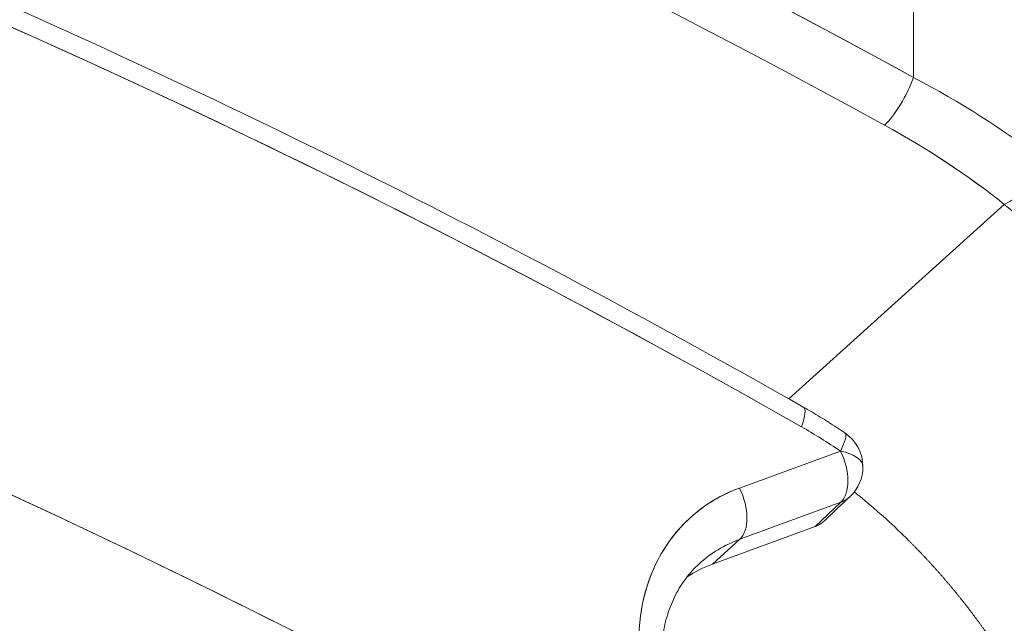
# Model space of a CAD drawing. Units: inches. Extents: x 0 to 128, y 0 to 80.
# Drawn here: x 112 to 113, y 73 to 73 of the extents above; entities that cross this region are included whole.
import ezdxf

# ---------------------------------------------------------------- set-up
doc = ezdxf.new("R2010")
doc.units = ezdxf.units.IN
doc.header["$MEASUREMENT"] = 0

msp = doc.modelspace()

# ---------------------------------------------------------------- linework, layer by layer
at = {"color": 0, "linetype": 'Continuous', "lineweight": 0, "extrusion": (0, 0.9020723383911218, -0.4315848657096001)}
for p, q in [((112.8623015499443, 74.05951321114222), (112.8623015499443, 73.2503237641647)), ((112.8623015517803, 74.0595132108827), (112.8623015517803, 73.25032376413215)), ((112.7419822444604, 72.93998194099065), (112.9499958322635, 73.12778727785074)), ((112.9499958322635, 73.12778727785074), (112.7419822444607, 72.93998194099045)), ((112.7917235510389, 72.88965163861202), (112.6942027068786, 72.85392187983973)), ((112.7917235486564, 72.88965163883596), (112.6942027092364, 72.85392188394985)), ((112.6944877220356, 72.80443862064456), (112.7920085614217, 72.84016837555116)), ((112.6944877220372, 72.80443862066087), (112.7920085614473, 72.84016837555227)), ((112.7920085614217, 72.84016837555117), (112.7672975169612, 72.8167695796486)), ((112.7672975169612, 72.8167695796486), (112.668212326871, 72.78046667684715)), ((112.6682123270594, 72.78046667673577), (112.7672975169986, 72.81676957977218)), ((112.668212326871, 72.78046667684715), (112.6944877220356, 72.80443862064456)), ((112.6944877220427, 72.80443862065249), (112.668212326871, 72.78046667684714)), ((112.1990883308439, 72.74795214798736), (112.1990878360751, 72.74795051427017)), ((112.1990878361993, 72.74795051420863), (112.199088330968, 72.7479521479258)), ((112.2171497150391, 72.73896710132158), (112.2171492300821, 72.7389655000025)), ((112.2171492306687, 72.73896549970978), (112.2171497156257, 72.73896710102886)), ((112.2397608703527, 72.72763740652904), (112.2397613281208, 72.72763891807064)), ((112.2397608703165, 72.72763740654729), (112.2397613280845, 72.72763891808889))]:
    msp.add_line(p, q, dxfattribs=at)
at = {"color": 0, "linetype": 'Continuous', "lineweight": 0, "extrusion": (0, 2.775557561562892e-16, -1)}
msp.add_arc((-112.7741008238422, 72.87445738322215), 0.03937007874887951, 124.0432399589064, 180.0000000199532, dxfattribs=at)
at = {"color": 0, "linetype": 'Continuous', "lineweight": 0, "extrusion": (5.551115123125784e-17, 3.885780586188049e-16, -1)}
msp.add_arc((-112.7741008238503, 72.87445738320993), 0.03937007874590982, 180.0000000041247, 226.5596581348846, dxfattribs=at)
at = {"color": 0, "linetype": 'Continuous', "lineweight": 0}
for centre, major_axis, ratio, start_param, end_param in [((110.6441516476683, 66.93123391553779), (-5.180884463052251, 6.008935440097125), 0.8066558802307812, -1.136641957906304, -0.818666741569361), ((110.4503016747639, 66.76719665661193), (-4.776718382472366, 5.540172258327423), 0.8066558802307814, -1.126685786346807, -0.5106476968017986), ((112.8446788251487, 73.23512950854057), (0.01892194884678851, 0.03452481643701263), 0.2486092334266126, -2.520041202620712, -0.9841514605056556), ((112.7364286147015, 72.89786254968567), (0.01946810804292848, 0.03421981688680064), 0.2386324715589473, -0.9802803484162528, -4.040825452023e-10), ((112.7741008238468, 72.87445738321252), (0.02204009455981022, 0.03262265059979544), 0.1885225761395587, -0.963833688295674, 9.050405980204346e-10), ((112.77410082385, 72.8744573832114), (0.03937007873944211, -1.285885442349582e-12), 0.4315848656895497, -1.773701185925347e-10, 1.106697411871998), ((112.7741008238427, 72.8744573832184), (0.0135440141929736, -0.03696704992945165), 0.5654788578697878, 0.227381312292799, 1.780724346043826), ((112.791482007284, 72.66293480191854), (-0.1420736137309557, 0.164780971036682), 0.8066558802307812, -0.2950679659616249, 0.7521295851618717), ((112.676579984437, 72.83872762830593), (0.01354401420134427, -0.03696704991531504), 0.5654788581605494, 0.227381312180314, 1.780724346837565), ((112.7741008238524, 72.87445738322016), (0.02707082361218379, -0.02858624860718437), 0.8222261328029407, -0.3327707045641688, 1.152848427832254e-09), ((112.7474251952647, 72.62494916285897), (-0.1156881134311179, 0.1341783260661008), 0.8066558802307812, -0.2950679659723026, -0.1036964611641872)]:
    msp.add_ellipse(centre, major_axis=major_axis, ratio=ratio, start_param=start_param, end_param=end_param, dxfattribs=at)
at = {"color": 0, "linetype": 'Continuous', "lineweight": 0, "extrusion": (3.476118659059314e-17, 4.697433229969682e-16, -1)}
msp.add_ellipse((110.6271439470912, 66.91656993142998), major_axis=(5.155191654564455, -5.979136198563419), ratio=0.8066558802307812, start_param=-2.322925912020146, end_param=-2.004950695702279, dxfattribs=at)
at = {"color": 0, "linetype": 'Continuous', "lineweight": 0, "extrusion": (-7.280855882437864e-18, 4.334948116296455e-16, -1)}
msp.add_ellipse((110.6271439471012, 66.91656993120162), major_axis=(5.15519165486575, -5.979136198706422), ratio=0.8066558802244059, start_param=-2.322925912003251, end_param=-2.004950695696381, dxfattribs=at)
at = {"color": 0, "linetype": 'Continuous', "lineweight": 0, "extrusion": (4.05547176890249e-17, 5.480338768297962e-16, -1)}
msp.add_ellipse((110.4503016746797, 66.7671966560206), major_axis=(5.094905220484327, -5.909214297605261), ratio=0.8066558802307815, start_param=-2.295036868599072, end_param=-1.986422453762663, dxfattribs=at)
at = {"color": 0, "linetype": 'Continuous', "lineweight": 0, "extrusion": (-4.932289832869168e-17, 3.972463002640582e-16, -1)}
msp.add_ellipse((110.3907747226638, 66.71587271319997), major_axis=(4.686793551908274, -5.435874912294338), ratio=0.8066558802420357, start_param=-2.630944956804608, end_param=-2.014906867275387, dxfattribs=at)
at = {"color": 0, "linetype": 'Continuous', "lineweight": 0, "extrusion": (-1.307438697346747e-17, 3.552042577969418e-16, -1)}
msp.add_ellipse((110.3907747227883, 66.7158727132407), major_axis=(4.686793552117002, -5.435874912205174), ratio=0.8066558802307812, start_param=-2.630944956778439, end_param=-2.014906867252821, dxfattribs=at)
at = {"color": 0, "linetype": 'Continuous', "lineweight": 0, "extrusion": (-2.780369288536127e-16, 5.321931527019228e-16, -0.9999999999999999)}
msp.add_ellipse((112.8446788251393, 73.23512950854975), major_axis=(-0.01892194885177485, -0.03452481645043491), ratio=0.2486092336969934, start_param=-2.157441192725157, end_param=-0.6215514513050653, dxfattribs=at)
at = {"color": 0, "linetype": 'Continuous', "lineweight": 0, "extrusion": (1.167794022219687e-17, 4.161698219561148e-16, -1)}
msp.add_ellipse((112.9609982566396, 73.15824961576375), major_axis=(-0.02449620087404762, -0.03082108437717602), ratio=0.4193884797997364, start_param=-2.297011693614956, end_param=-0.6767514626368509, dxfattribs=at)
at = {"color": 0, "linetype": 'Continuous', "lineweight": 0, "extrusion": (-4.384188678518428e-16, 6.326175362768744e-16, -0.9999999999999998)}
msp.add_ellipse((112.7364286147015, 72.89786254968568), major_axis=(0.01946810804292606, 0.03421981688679511), ratio=0.2386324715589377, start_param=4.040398726998944e-10, end_param=0.9802803484163332, dxfattribs=at)
at = {"color": 0, "linetype": 'Continuous', "lineweight": 0, "extrusion": (-4.932289834063762e-17, 3.972463002625751e-16, -1)}
msp.add_ellipse((112.6066519806747, 72.51983012029727), major_axis=(0.3259841002143986, -0.3780855231681909), ratio=0.8066558802308406, start_param=-1.986422453275756, end_param=-1.895446847771873, dxfattribs=at)
at = {"color": 0, "linetype": 'Continuous', "lineweight": 0, "extrusion": (-3.545250066059602e-17, 4.929006361785427e-16, -1)}
msp.add_ellipse((112.7741008238421, 72.87445738320862), major_axis=(0.02204009456271016, 0.03262265059675145), ratio=0.1885225764332234, start_param=-1.45630352221815e-09, end_param=0.9638336864986329, dxfattribs=at)
at = {"color": 0, "linetype": 'Continuous', "lineweight": 0, "extrusion": (5.571701937256485e-17, 4.933706990020828e-16, -1)}
msp.add_ellipse((112.7741008238503, 72.87445738321627), major_axis=(0.01354401418309845, -0.0369670499311116), ratio=0.5654788578823781, start_param=-1.780724346325484, end_param=-0.2273813127175448, dxfattribs=at)
at = {"color": 0, "linetype": 'Continuous', "lineweight": 0, "extrusion": (-1.871293547543933e-17, 5.551115123217941e-16, -1)}
msp.add_ellipse((112.7741008238458, 72.87445738322776), major_axis=(0.03937007874374093, -1.938669487137543e-11), ratio=0.4315848657849415, start_param=-1.106697412015732, end_param=-1.276747596534733e-10, dxfattribs=at)
at = {"color": 0, "linetype": 'Continuous', "lineweight": 0, "extrusion": (-1.336778312453865e-16, 3.648604460249005e-16, -1)}
msp.add_ellipse((112.6765799844099, 72.8387276283268), major_axis=(0.0135440142041038, -0.03696704993968431), ratio=0.565478858057942, start_param=-1.780724345891459, end_param=-0.2273813128112827, dxfattribs=at)
at = {"color": 0, "linetype": 'Continuous', "lineweight": 0, "extrusion": (8.546895089556497e-18, 3.139021563114129e-16, -1)}
msp.add_ellipse((112.7741008179827, 72.87445737759445), major_axis=(0.0270708236076196, -0.02858624854863027), ratio=0.8222261329294827, start_param=5.232123825458201e-07, end_param=0.3327707056033391, dxfattribs=at)
at = {"color": 0, "linetype": 'Continuous', "lineweight": 0, "extrusion": (2.317412456639108e-17, 3.13162215318528e-16, -1)}
msp.add_ellipse((112.7741668414024, 72.6480057226108), major_axis=(-0.1163690595031308, 0.1349681066129952), ratio=0.8066558801859751, start_param=-0.02382580985350735, end_param=0.2950679655369668, dxfattribs=at)
at = {"color": 0, "linetype": 'Continuous', "lineweight": 0, "extrusion": (-5.511642943912529e-17, 3.189557464297324e-16, -1)}
msp.add_ellipse((112.7741668413902, 72.64800572263654), major_axis=(-0.1163690595652659, 0.1349681065345688), ratio=0.8066558802307827, start_param=-0.02382580889600572, end_param=0.2950679662185938, dxfattribs=at)
at = {"color": 0, "linetype": 'Continuous', "lineweight": 0}
for points, knots in [([(112.8623015517803, 73.25032376413215), (112.6839105337198, 73.34809310582582), (112.5034790362252, 73.43907537099302), (112.3210070592963, 73.52327055963387), (112.1379623381477, 73.60773001943136), (111.9534242637225, 73.685099846576), (111.7673928360205, 73.7553800410678), (111.5813867200269, 73.82565067295364), (111.3944763880353, 73.88860806033186), (111.2066618400456, 73.94425220320241), (111.0194731761705, 73.99971091545562), (110.8319697790058, 74.0477285169885), (110.6441516485513, 74.08830500780103)], [0, 0, 0, 0, 0.25, 0.25, 0.25, 0.5, 0.5, 0.5, 0.75, 0.75, 0.75, 1, 1, 1, 1]), ([(110.6365764417195, 73.78377624216783), (110.7808186356999, 73.74855561128945), (110.9249223439125, 73.7088733077869), (111.2123066123916, 73.62073915994294), (111.3555871072658, 73.57228733748774), (111.6407820545328, 73.46680085989156), (111.7826964416002, 73.4097662302059), (112.064621652706, 73.28733300349619), (112.2046324117324, 73.22193443558051), (112.4822201762656, 73.08302353677918), (112.6197971173562, 73.00951123868909), (112.7558967227484, 72.93208236657166)], [4.740278023770617, 4.740278023770617, 4.740278023770617, 4.740278023770617, 4.80200090674703, 4.80200090674703, 4.863723789723442, 4.863723789723442, 4.925446672699855, 4.925446672699855, 4.987169555676267, 4.987169555676267, 5.048892438652679, 5.048892438652679, 5.048892438652679, 5.048892438652679]), ([(111.7144764156509, 73.41588856303792), (111.891029389379, 73.34493330824424), (112.0660661705049, 73.26749061574499), (112.2395867590285, 73.18356048554013), (112.4131073440817, 73.09963035608502), (112.5845955381239, 73.00946246308628), (112.754051341155, 72.91305680654395)], [0.5, 0.5, 0.5, 0.5, 0.75, 0.75, 0.75, 1, 1, 1, 1]), ([(112.9499958322635, 73.12778727785091), (112.972383010014, 73.10960185450595), (112.9919667048957, 73.08916532468606), (113.0092713452711, 73.06687836068083), (113.0179236654588, 73.0557348786782), (113.0260005121818, 73.04412372735729), (113.033540054506, 73.03207265781266), (113.0410795968303, 73.02002158826802), (113.0481009597529, 73.00749112863976), (113.0545661938884, 72.9946283412397), (113.0674966621594, 72.96890276643956), (113.0780792901494, 72.94217676788917), (113.0867220336325, 72.91460371022181), (113.0953647771155, 72.88703065255444), (113.1020597620552, 72.85860716631875), (113.1070272610935, 72.82940371283897)], [0, 0, 0, 0, 0.00254028070526677, 0.00254028070526677, 0.00254028070526677, 0.00381042105790015, 0.00381042105790015, 0.00381042105790015, 0.00508056141053354, 0.00508056141053354, 0.00508056141053354, 0.00762084211580031, 0.00762084211580031, 0.00762084211580031, 0.0101611228210671, 0.0101611228210671, 0.0101611228210671, 0.0101611228210671]), ([(112.7558967227616, 72.93208236658089), (112.7586298908836, 72.9305274309456), (112.7613536978199, 72.92894966769826), (112.7667817647617, 72.92574901715632), (112.769486024762, 72.92412612986527), (112.7748741791549, 72.92083577394618), (112.7775580735422, 72.9191683053218), (112.7829046840779, 72.91578934086465), (112.7855674002209, 72.91407784503564), (112.7908708478398, 72.91061139160487), (112.7935115793102, 72.90885643400699), (112.796140918415, 72.90708003383685)], [5.048892440272443, 5.048892440272443, 5.048892440272443, 5.048892440272443, 5.067087560437214, 5.067087560437214, 5.085282680601985, 5.085282680601985, 5.103477800766756, 5.103477800766756, 5.121672920931527, 5.121672920931527, 5.139868041096298, 5.139868041096298, 5.139868041096298, 5.139868041096298]), ([(112.6942027068786, 72.85392187983973), (112.6794143879374, 72.84850372399197), (112.6659829206439, 72.8410086361352), (112.6539083049983, 72.83143661626943), (112.6418336893526, 72.82186459640367), (112.6315273609468, 72.8105418005669), (112.6229893197808, 72.79746822875913), (112.6144512786147, 72.78439465695136), (112.607972450767, 72.77001578435198), (112.6035528362376, 72.754331610961)], [0, 0, 0, 0, 0.25, 0.25, 0.25, 0.5, 0.5, 0.5, 0.75, 0.75, 0.75, 0.75]), ([(112.805151902902, 72.8502533837432), (112.8077012194872, 72.84820718398022), (112.8102378528193, 72.84613963668293), (112.8127618028981, 72.84405074185133), (112.8283894892455, 72.83111681211021), (112.8434303784933, 72.81744768031014), (112.8578844706414, 72.80304334645112)], [0.1048118706251296, 0.1048118706251296, 0.1048118706251296, 0.1048118706251296, 0.125, 0.125, 0.125, 0.25, 0.25, 0.25, 0.25]), ([(112.6186707651646, 72.68977219913579), (112.6186707651595, 72.69740668228398), (112.6192231932717, 72.70483200134761), (112.6213662448004, 72.71910563902655), (112.6229563462618, 72.72595367417034), (112.6270856505893, 72.73895355766116), (112.6296241768887, 72.74510547162025), (112.6355578812431, 72.75663836026439), (112.638952524369, 72.76201988285035), (112.6465221720997, 72.77197276621477), (112.6506971620598, 72.77654498331357), (112.6552370723065, 72.78069921038265)], [3.141592652864304, 3.141592652864304, 3.141592652864304, 3.141592652864304, 3.287253408321052, 3.287253408321052, 3.4329141637778, 3.4329141637778, 3.578574919234548, 3.578574919234548, 3.724235674691296, 3.724235674691296, 3.869896430148044, 3.869896430148044, 3.869896430148044, 3.869896430148044])]:
    msp.add_open_spline(points, degree=3, knots=knots, dxfattribs=at)
for points in [[(112.9869295122876, 73.17103482538958), (112.9489769682975, 73.20014393988332), (112.907400693981, 73.22660465513128), (112.8623015499443, 73.2503237641647)], [(112.8342937003211, 73.20432243484161), (112.8761772351372, 73.181367407558), (112.9147758784579, 73.15582541491318), (112.9499958322635, 73.12778727785074)], [(112.8342937003151, 73.20432243484561), (112.8763049494549, 73.18129741143156), (112.9148754360233, 73.15574615848418), (112.9499958322679, 73.127787277863)], [(112.754051341155, 72.91305680654395), (112.7668383703295, 72.90578209736309), (112.7793957736241, 72.8979803747191), (112.7917235510389, 72.88965163861202)], [(112.4334491889426, 72.62694308053794), (112.2733676035696, 72.71290248097097), (112.1115642578909, 72.79294625373313), (111.9480391519063, 72.86707439882443)], [(112.8011716415876, 72.84587112904302), (112.7928810620041, 72.83802005277927), (112.7845891437853, 72.83016847506138), (112.7762959070933, 72.82231640360207)], [(112.6035528362376, 72.754331610961), (112.5991332182379, 72.73864743831975), (112.596923409238, 72.72219238749086), (112.596923409238, 72.7049664584744)]]:
    msp.add_open_spline(points, degree=3, dxfattribs=at)
for points, weights in [([(112.7823723601812, 72.83104335657974), (112.7823724925343, 72.83104366054002), (112.7823726248823, 72.8310439645034), (112.7823727572253, 72.83104426846985)], [0.9997702466576364, 0.9997703254531903, 0.9997704043251241, 0.9997704832734375]), ([(112.7672975169986, 72.81676957977218), (112.7701059339686, 72.81779852952694), (112.7726419522541, 72.8192393275177), (112.774905571855, 72.82109197374449)], [1, 1.000000000002198, 1.000000000002198, 1])]:
    msp.add_rational_spline(points, weights, degree=3, dxfattribs=at)
for points, weights, knots in [([(112.7672975126402, 72.81676957555923), (112.7676455148985, 72.81689707707181), (112.7679900550766, 72.81703133008874), (112.768331025013, 72.81717228907831), (112.7686719949433, 72.81731324806536), (112.7690092947248, 72.81746087172242), (112.7693428188072, 72.81761511099707), (112.7700099646398, 72.81792363471311), (112.7706614208437, 72.81825834932131), (112.7712963761754, 72.81861882111403), (112.7719313309509, 72.81897929259098), (112.7725490407642, 72.8193650987276), (112.7731487425692, 72.81977575325867), (112.7737484443122, 72.82018640774724), (112.7743294350161, 72.82062142916173), (112.7748910053277, 72.82108028277518), (112.7753741916095, 72.82147508956388), (112.7758426335899, 72.82188724274103), (112.776295906853, 72.82231640385588)], [1, 0.9999025834930018, 0.9999025834930018, 1, 0.999902558790553, 0.999902558790553, 1, 0.9996101081110317, 0.9996101081110317, 1, 0.9996098597188003, 0.9996098597188003, 1, 0.9996095073405701, 0.9996095073405699, 1, 0.9993259079687675, 0.9989419091028713, 0.9988480034023113], [0, 0, 0, 0, 0.015625, 0.015625, 0.015625, 0.03125, 0.03125, 0.03125, 0.0625, 0.0625, 0.0625, 0.09375, 0.09375, 0.09375, 0.125, 0.125, 0.125, 0.1518966580132435, 0.1518966580132435, 0.1518966580132435, 0.1518966580132435]), ([(112.8578844706414, 72.80304334645112), (112.8723385624906, 72.7886390126567), (112.8861128597484, 72.7735921542755), (112.899207362415, 72.75790277130746), (112.9123018650815, 72.74221338833944), (112.9246323230732, 72.72598242608531), (112.93619873639, 72.70920988454505), (112.9477651497068, 72.6924373430048), (112.9584931004073, 72.67523113639555), (112.9683825884915, 72.65759126471731), (112.9782720762766, 72.63995139338631), (112.9872594725272, 72.62199135167349), (112.9953447772432, 72.60371113957888), (113.0030019180793, 72.58639897123487), (113.0098033224565, 72.56890513222048), (113.0157489903749, 72.55122962253567)], [1, 1.000000000001858, 1.000000000001858, 1, 1.00000000000058, 1.00000000000058, 1, 1, 0.9999999999999999, 1, 0.9999999999993028, 0.9999999999993028, 1, 1.000000000000318, 1.000000000000335, 1.00000000000005], [0.25, 0.25, 0.25, 0.25, 0.375, 0.375, 0.375, 0.5, 0.5, 0.5, 0.625, 0.625, 0.625, 0.75, 0.75, 0.75, 0.8683805234457636, 0.8683805234457636, 0.8683805234457636, 0.8683805234457636])]:
    msp.add_rational_spline(points, weights, degree=3, knots=knots, dxfattribs=at)

doc.saveas('drawing.dxf')
